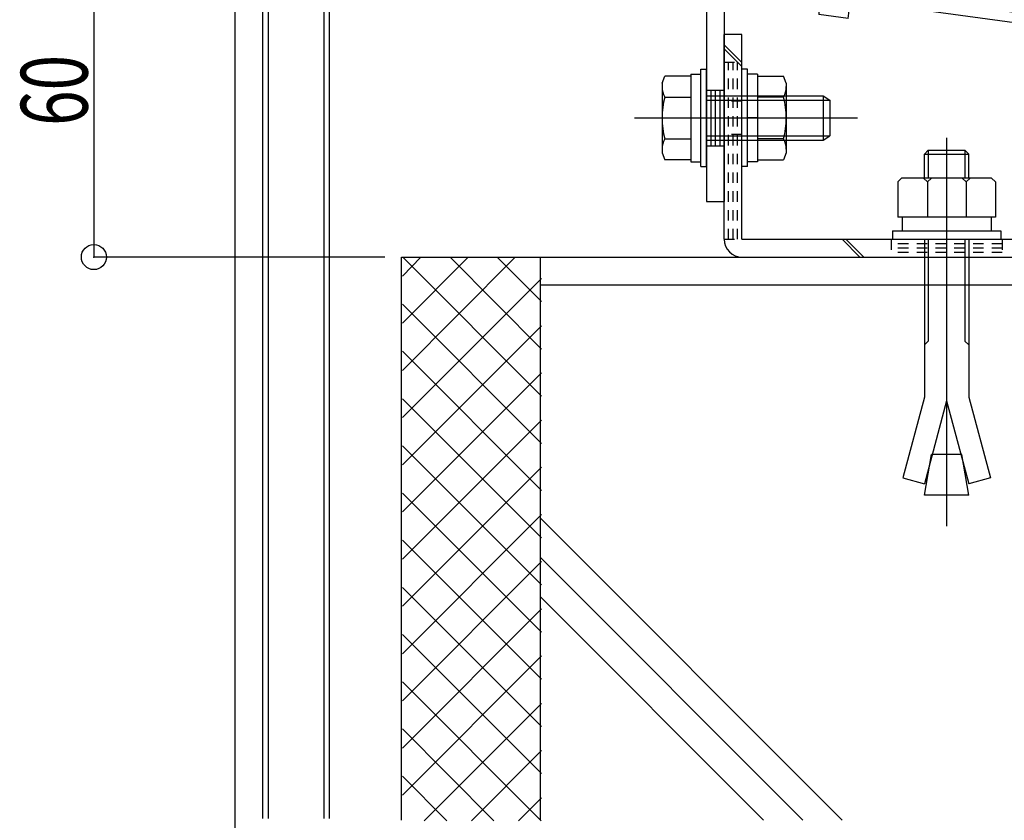
# Model space of a CAD drawing. Extents: x -210 to 210, y -148 to 148.
# Drawn here: x 35 to 94, y -86 to -38 of the extents above; entities that cross this region are included whole.
import ezdxf
from ezdxf.enums import TextEntityAlignment as Align

# ---------------------------------------------------------------- set-up
doc = ezdxf.new("R2010")
doc.units = 0
doc.header["$LTSCALE"] = 10
doc.header["$MEASUREMENT"] = 0
doc.header["$PDMODE"] = 32
doc.header["$PDSIZE"] = 1.5
doc.linetypes.add('DOT', pattern=[0.1125, 0.0625, -0.05])
for name, color, linetype in [('St', 127, 'CONTINUOUS'), ('ボルト／ビス', 64, 'CONTINUOUS'), ('別途部材', 96, 'CONTINUOUS'), ('型材断面', 47, 'CONTINUOUS'), ('寸法', 80, 'CONTINUOUS'), ('文字', 79, 'CONTINUOUS')]:
    doc.layers.add(name, color=color, linetype=linetype)
doc.styles.add('TextStyle03', font='MONOTXT', dxfattribs={"height": 1, "bigfont": 'BIGFONT'})

# ---------------------------------------------------------------- blocks, each defined once
blk = doc.blocks.new('*U101')
at = {"layer": '型材断面', "linetype": 'Continuous'}
for p, q in [((82.465592, -32.176135), (83.065592, -32.176135)), ((83.065592, -33.909468), (83.065592, -32.176135)), ((82.965592, -34.009468), (83.065592, -33.909468)), ((82.965592, -34.009468), (83.065592, -34.109468)), ((83.065592, -36.076135), (83.065592, -34.109468)), ((125.798927, -41.890195), (83.065592, -36.076135)), ((101.005567, -39.122477), (82.965592, -36.668058)), ((82.965592, -36.668058), (82.965592, -37.273588)), ((84.225395, -37.949597), (82.465592, -37.710167)), ((84.292802, -37.45416), (82.965592, -37.273588)), ((84.225395, -37.949597), (84.292802, -37.45416)), ((100.860678, -40.212892), (101.005938, -39.122527)), ((101.422142, -39.784675), (101.501373, -39.189933)), ((101.501005, -39.189883), (120.994377, -41.842043)), ((101.422142, -39.784675), (102.677253, -39.955437)), ((102.677253, -39.955437), (102.611225, -40.451062)), ((102.611225, -40.451062), (100.860678, -40.212892)), ((120.911283, -42.436265), (120.993825, -41.841968)), ((119.656725, -42.265578), (119.587938, -42.760827)), ((120.911832, -42.43634), (119.656725, -42.265578)), ((121.337932, -42.998923), (121.489263, -41.909372)), ((121.489815, -41.909447), (125.198928, -42.41409)), ((125.19896, -58.723528), (125.198928, -42.41409)), ((119.587938, -42.760827), (121.338485, -42.998998)), ((124.098957, -57.890195), (124.598957, -57.890195)), ((124.098957, -58.890195), (124.098957, -57.890195)), ((124.598957, -58.723528), (124.598957, -57.890195)), ((124.598957, -58.723528), (125.19896, -58.723528)), ((124.432293, -59.223528), (125.198963, -59.223528)), ((125.198963, -59.223528), (125.198968, -61.890195))]:
    blk.add_line(p, q, dxfattribs=at)
at = {"layer": '型材断面', "color": 47, "linetype": 'Continuous'}
for p, q in [((82.465592, -32.176135), (82.465592, -37.710167)), ((125.798968, -61.890195), (125.798927, -41.890195)), ((125.798968, -61.890195), (125.198968, -61.890195))]:
    blk.add_line(p, q, dxfattribs=at)
at = {"layer": '型材断面', "linetype": 'Continuous'}
blk.add_arc((124.432295, -58.890195), 0.333333, 180, 270, dxfattribs=at)
blk = doc.blocks.new('*U1')
at = {"layer": '型材断面'}
for p, q in [((64.275, -52.25), (57.525, -59.025)), ((61.45, -52.25), (57.525, -56.2)), ((58.625, -52.25), (57.525, -53.375)), ((65.85, -60.575), (57.55, -52.25)), ((65.85, -57.75), (60.375, -52.25)), ((65.85, -54.9), (63.2, -52.25)), ((65.85, -53.525), (57.525, -61.85)), ((65.85, -63.4), (57.525, -55.05)), ((65.85, -56.35), (57.525, -64.675)), ((65.85, -66.225), (57.525, -57.875)), ((65.85, -59.175), (57.525, -67.5)), ((65.85, -69.05), (57.525, -60.725)), ((65.85, -62), (57.525, -70.325)), ((65.85, -71.875), (57.525, -63.55)), ((65.85, -64.825), (57.525, -73.15)), ((65.85, -74.7), (57.525, -66.375)), ((65.85, -67.65), (57.525, -76)), ((65.85, -77.525), (57.525, -69.2)), ((65.85, -70.475), (57.525, -78.825)), ((65.85, -80.35), (57.525, -72.025)), ((65.85, -73.3), (57.525, -81.65)), ((65.85, -83.175), (57.525, -74.85)), ((65.85, -76.125), (57.525, -84.475)), ((65.825, -86), (57.525, -77.675)), ((65.85, -78.975), (58.825, -86)), ((63, -86), (57.525, -80.5)), ((65.85, -81.8), (61.65, -86)), ((60.175, -86), (57.525, -83.325)), ((65.85, -84.625), (64.475, -86))]:
    blk.add_line(p, q, dxfattribs=at)
blk = doc.blocks.new('*U130')
at = {"layer": 'ボルト／ビス', "color": 64, "linetype": 'Continuous'}
for p, q in [((74.800805, -41.268333), (75.400805, -41.268333)), ((74.800805, -41.268333), (74.800805, -46.535)), ((75.400805, -40.985), (75.734138, -40.985)), ((75.400805, -46.818332), (75.400805, -40.985)), ((75.734138, -46.818332), (75.734138, -40.985)), ((73.084137, -41.81679), (73.235905, -41.399815)), ((73.084137, -41.81679), (73.084137, -45.986542)), ((74.800805, -41.399815), (73.235905, -41.399815)), ((74.800805, -41.399815), (74.800805, -46.403518)), ((73.235905, -42.65074), (74.800805, -42.65074)), ((75.734138, -42.568332), (82.734138, -42.568332)), ((75.734138, -42.835), (83.134137, -42.835)), ((82.734138, -42.568332), (83.134137, -42.835)), ((82.734138, -42.568332), (82.734138, -45.235)), ((83.134137, -42.835), (83.134137, -44.968332)), ((83.134137, -42.835), (83.134137, -44.968332)), ((71.417473, -43.901665), (84.800805, -43.901665)), ((74.800805, -43.901665), (75.400805, -43.901665)), ((73.235905, -45.152592), (74.800805, -45.152592)), ((75.734138, -44.968332), (83.134137, -44.968332)), ((75.734138, -45.235), (82.734138, -45.235)), ((82.734138, -45.235), (83.134137, -44.968332)), ((73.084137, -45.986542), (73.235905, -46.403518)), ((74.800805, -46.403518), (73.235905, -46.403518)), ((74.800805, -46.535), (75.400805, -46.535)), ((75.400805, -46.818332), (75.734138, -46.818332))]:
    blk.add_line(p, q, dxfattribs=at)
for centre, radius, start, end in [((74.448862, -42.025277), 1.364723, 180, 207.277966), ((78.315382, -43.901666), 5.231244, 166.165046, 193.834954), ((74.448862, -45.778055), 1.364723, 152.722034, 180)]:
    blk.add_arc(centre, radius, start, end, dxfattribs=at)
blk = doc.blocks.new('*U131')
at = {"layer": 'ボルト／ビス', "color": 64, "linetype": 'Continuous'}
for p, q in [((78.200805, -40.984998), (77.867473, -40.984998)), ((77.867473, -46.81833), (77.867473, -40.984998)), ((78.200805, -46.81833), (78.200805, -40.984998)), ((78.800805, -41.26833), (78.200805, -41.26833)), ((78.800805, -41.26833), (78.800805, -46.534998)), ((78.800805, -41.399813), (80.365707, -41.399813)), ((78.800805, -41.399813), (78.800805, -46.403515)), ((80.517473, -41.816788), (80.365707, -41.399813)), ((80.517473, -41.816788), (80.517473, -45.98654)), ((80.365707, -42.650738), (78.800805, -42.650738)), ((78.800805, -43.901663), (78.200805, -43.901663)), ((80.365707, -45.15259), (78.800805, -45.15259)), ((80.517473, -45.98654), (80.365707, -46.403515)), ((78.800805, -46.534998), (78.200805, -46.534998)), ((78.800805, -46.403515), (80.365707, -46.403515)), ((78.200805, -46.81833), (77.867473, -46.81833))]:
    blk.add_line(p, q, dxfattribs=at)
for centre, radius, start, end in [((79.152751, -42.025275), 1.364723, 332.722034, 0), ((75.28623, -43.901664), 5.231244, 346.165046, 13.834954), ((79.152751, -45.778054), 1.364723, 0, 27.277966)]:
    blk.add_arc(centre, radius, start, end, dxfattribs=at)
blk = doc.blocks.new('*U132')
at = {"layer": 'St', "linetype": 'Continuous'}
for p, q in [((63.132245, -34.31859), (63.132245, -31.161045)), ((80.298903, -34.31863), (80.298903, -31.161085)), ((61.465592, -32.235008), (61.465592, -33.301632)), ((62.382245, -32.234965), (62.382245, -33.301632)), ((63.882245, -32.234965), (63.882245, -33.301632)), ((68.493152, -32.234965), (69.559817, -33.301632)), ((68.728855, -32.234965), (69.79552, -33.301632)), ((78.04031, -32.234965), (79.106975, -33.301632)), ((78.276013, -32.234965), (79.342677, -33.301632)), ((79.548903, -32.235005), (79.548903, -33.301673)), ((81.048903, -32.235005), (81.048903, -33.301673)), ((62.382245, -32.501632), (63.882245, -32.501632)), ((62.382245, -32.768297), (63.882245, -32.768297)), ((62.382245, -33.034965), (63.882245, -33.034965)), ((79.548903, -32.501673), (81.048903, -32.501673)), ((79.548903, -32.768337), (81.048903, -32.768337)), ((79.548903, -33.035005), (81.048903, -33.035005)), ((75.734123, -42.234998), (76.80079, -42.234998)), ((74.010235, -43.901665), (78.622628, -43.901665)), ((75.734123, -45.568332), (76.80079, -45.568332)), ((75.734123, -48.901632), (76.80079, -48.901632))]:
    blk.add_line(p, q, dxfattribs=at)
at = {"layer": 'St', "color": 127, "linetype": 'Continuous'}
for p, q in [((61.465592, -32.234965), (81.965592, -32.235005)), ((81.965595, -33.301673), (81.965592, -32.235005)), ((61.465592, -33.301632), (81.965595, -33.301673)), ((75.734123, -33.30167), (75.734123, -48.901632)), ((76.80079, -33.30167), (76.80079, -48.901632)), ((76.00079, -42.234998), (76.00079, -45.568332)), ((76.267455, -42.234998), (76.267455, -45.568332)), ((76.534123, -42.234998), (76.534123, -45.568332))]:
    blk.add_line(p, q, dxfattribs=at)
blk.add_arc((75.734124, -33.301667), 1.066667, 0, 90, dxfattribs=at)
blk = doc.blocks.new('*U133')
at = {"layer": '寸法', "linetype": 'Continuous'}
for p, q in [((47.465592, -23.134987), (47.465592, -106.809005)), ((49.13226, -88.861555), (49.13226, -106.809005)), ((47.465592, -106.809005), (49.13226, -106.809005))]:
    blk.add_line(p, q, dxfattribs=at)
at = {"layer": '寸法'}
for p in [(47.465592, -106.809005), (49.13226, -106.809005)]:
    blk.add_point(p, dxfattribs=at)
at = {"layer": '寸法', "linetype": 'Continuous', "style": 'TextStyle03'}
blk.add_text('5', height=4, dxfattribs=at).set_placement((44.45, -106.925), (46.45, -106.925), align=Align.FIT)
blk = doc.blocks.new('*U138')
at = {"layer": '寸法', "linetype": 'Continuous'}
for p in [(39.02381, -32.235008), (56.465595, -52.235)]:
    blk.add_line(p, (39.02381, -52.235), dxfattribs=at)
at = {"layer": '寸法'}
for p in [(39.02381, -32.235008), (39.02381, -52.235)]:
    blk.add_point(p, dxfattribs=at)
at = {"layer": '寸法', "linetype": 'Continuous', "style": 'TextStyle03'}
blk.add_text('60', height=4, rotation=90, dxfattribs=at).set_placement((38.65, -44.375), (38.65, -40.125), align=Align.FIT)
blk = doc.blocks.new('*U139')
at = {"layer": 'ボルト／ビス', "color": 64, "linetype": 'Continuous'}
for p, q in [((90.134137, -45.101158), (90.134137, -68.348057)), ((88.800813, -46.070625), (89.036495, -45.83495)), ((89.036495, -45.83495), (89.036495, -47.50154)), ((89.036495, -45.83495), (91.23172, -45.83495)), ((91.23172, -45.83495), (91.23172, -47.50154)), ((91.23172, -45.83495), (91.467495, -46.070625)), ((88.800813, -47.50154), (88.800813, -46.070625)), ((88.800813, -46.070625), (91.467495, -46.070625)), ((91.467495, -47.50154), (91.467495, -46.070625)), ((87.200845, -47.737382), (87.43652, -47.50154)), ((87.200845, -47.737382), (87.200845, -49.834865)), ((92.831753, -47.50154), (87.43652, -47.50154)), ((88.98767, -47.737382), (88.751995, -47.50154)), ((88.98767, -47.737382), (89.223345, -47.50154)), ((88.98767, -47.737382), (88.98767, -49.834865)), ((91.300753, -47.737382), (91.065078, -47.50154)), ((91.300753, -47.737382), (91.065078, -47.50154)), ((91.300753, -47.737382), (91.536427, -47.50154)), ((91.300753, -47.737382), (91.300753, -49.834865)), ((93.067427, -47.737382), (92.831753, -47.50154)), ((93.067427, -47.737382), (93.067427, -49.834865)), ((93.067427, -49.834865), (87.200845, -49.834865)), ((87.467403, -49.834865), (87.467403, -50.66824)), ((92.80077, -49.834865), (92.80077, -50.66824)), ((86.884078, -50.66824), (86.884078, -51.168332)), ((86.884078, -50.66824), (93.384137, -50.66824)), ((93.384137, -50.66824), (93.384137, -51.168332)), ((86.884078, -51.168332), (93.384137, -51.168332)), ((88.800813, -51.168332), (88.800813, -60.634682)), ((89.036495, -51.168332), (89.036495, -57.265907)), ((91.23172, -51.168332), (91.23172, -57.265907)), ((91.467495, -51.168332), (91.467495, -60.634682)), ((88.800813, -57.501583), (89.036495, -57.265907)), ((91.467495, -57.501583), (91.23172, -57.265907)), ((88.800813, -60.634682), (87.506712, -65.46435)), ((91.467495, -60.634682), (92.761563, -65.46435)), ((90.134137, -60.854175), (88.805495, -65.8124)), ((90.134137, -60.854175), (91.462687, -65.8124)), ((88.800813, -66.501533), (89.230777, -64.062832)), ((91.037495, -64.062832), (89.230777, -64.062832)), ((91.467495, -66.501533), (91.037495, -64.062832)), ((87.506712, -65.46435), (88.805495, -65.8124)), ((92.761563, -65.46435), (91.462687, -65.8124)), ((91.467495, -66.501533), (88.800813, -66.501533))]:
    blk.add_line(p, q, dxfattribs=at)
blk = doc.blocks.new('*U140')
at = {"layer": 'St', "linetype": 'Continuous'}
for p, q in [((77.867473, -38.901665), (76.800805, -38.901665)), ((77.867473, -40.583187), (76.800805, -39.516518)), ((77.867473, -40.818893), (76.800805, -39.752222)), ((84.932482, -52.235), (83.865818, -51.168332)), ((85.168188, -52.235), (84.101522, -51.168332)), ((106.014675, -51.168332), (107.08134, -52.235)), ((106.25038, -51.168332), (107.317045, -52.235)), ((110.134137, -51.168332), (110.134137, -52.235))]:
    blk.add_line(p, q, dxfattribs=at)
at = {"layer": 'St', "color": 127, "linetype": 'Continuous'}
for p, q in [((76.800805, -51.168332), (76.800805, -38.901665)), ((77.867473, -51.168332), (77.867473, -38.901665)), ((77.867473, -51.168332), (110.134137, -51.168332)), ((77.867473, -52.235), (110.134137, -52.235))]:
    blk.add_line(p, q, dxfattribs=at)
at = {"layer": 'St', "linetype": 'DOT'}
for p, q in [((76.800805, -40.56833), (77.867473, -40.56833)), ((77.867473, -42.901665), (76.800805, -42.901665)), ((75.185097, -43.901665), (79.401345, -43.901665)), ((77.867473, -44.901665), (76.800805, -44.901665)), ((90.134137, -49.813688), (90.134137, -53.639887)), ((100.134137, -49.813688), (100.134137, -53.639887)), ((76.800805, -51.168332), (77.867473, -51.168332)), ((86.800805, -51.168332), (86.800805, -52.235)), ((93.46747, -51.168332), (93.46747, -52.235)), ((98.46747, -51.168332), (98.46747, -52.235)), ((101.800805, -51.168332), (101.800805, -52.235)), ((98.46747, -51.435), (101.800805, -51.435)), ((98.46747, -51.701665), (101.800805, -51.701665)), ((98.46747, -51.968332), (101.800805, -51.968332))]:
    blk.add_line(p, q, dxfattribs=at)
at = {"layer": 'St', "color": 127, "linetype": 'DOT'}
for p, q in [((77.067473, -51.168332), (77.067473, -40.56833)), ((77.33414, -51.168332), (77.33414, -40.56833)), ((77.600805, -51.168332), (77.600805, -40.56833)), ((93.46747, -51.435), (86.800805, -51.435)), ((93.46747, -51.701665), (86.800805, -51.701665)), ((93.46747, -51.968332), (86.800805, -51.968332)), ((94.05587, -53.100127), (94.05587, -53.100125))]:
    blk.add_line(p, q, dxfattribs=at)
at = {"layer": 'St', "color": 127, "linetype": 'Continuous'}
blk.add_arc((77.867476, -51.168333), 1.066667, 180, 270, dxfattribs=at)

msp = doc.modelspace()

# ---------------------------------------------------------------- linework, layer by layer
at = {"layer": '別途部材', "linetype": 'Continuous'}
for p, q in [((49.13226, -17.968337), (49.13226, -85.861555)), ((49.13226, -17.968337), (49.13226, -85.861555)), ((49.465592, -17.968337), (49.465592, -85.861555)), ((49.465592, -17.968337), (49.465592, -85.861555)), ((52.798927, -17.968337), (52.798927, -85.861555)), ((52.798927, -17.968337), (52.798927, -85.861555)), ((53.13226, -17.968337), (53.13226, -85.861555)), ((53.13226, -17.968337), (53.13226, -85.861555))]:
    msp.add_line(p, q, dxfattribs=at)
at = {"layer": '型材断面', "linetype": 'Continuous'}
for p, q in [((57.465595, -85.961555), (57.465595, -52.235)), ((57.465595, -52.235), (115.798927, -52.235)), ((65.798927, -85.961555), (65.798927, -52.235)), ((65.798927, -53.901667), (115.798927, -53.901667)), ((65.798927, -67.883055), (83.877427, -85.961555)), ((65.798927, -70.24008), (81.520402, -85.961555)), ((65.798927, -72.5971), (79.163383, -85.961555))]:
    msp.add_line(p, q, dxfattribs=at)

# ---------------------------------------------------------------- block references
at = {"layer": 'St', "linetype": 'DOT'}
msp.add_blockref('*U140', (0, 0), dxfattribs=at)
at = {"layer": 'ボルト／ビス', "color": 64, "linetype": 'Continuous'}
for name in ['*U130', '*U131']:
    msp.add_blockref(name, (0, 0), dxfattribs=at)
at = {"layer": '別途部材', "linetype": 'Continuous'}
msp.add_blockref('*U139', (0, 0), dxfattribs=at)
at = {"layer": '型材断面', "linetype": 'Continuous'}
msp.add_blockref('*U101', (0, 0), dxfattribs=at)
at = {"layer": '型材断面'}
msp.add_blockref('*U1', (0, 0), dxfattribs=at)
at = {"layer": '寸法', "linetype": 'Continuous'}
for name in ['*U133', '*U138']:
    msp.add_blockref(name, (0, 0), dxfattribs=at)
at = {"layer": '文字', "linetype": 'Continuous'}
msp.add_blockref('*U132', (0, 0), dxfattribs=at)

doc.saveas('drawing.dxf')
